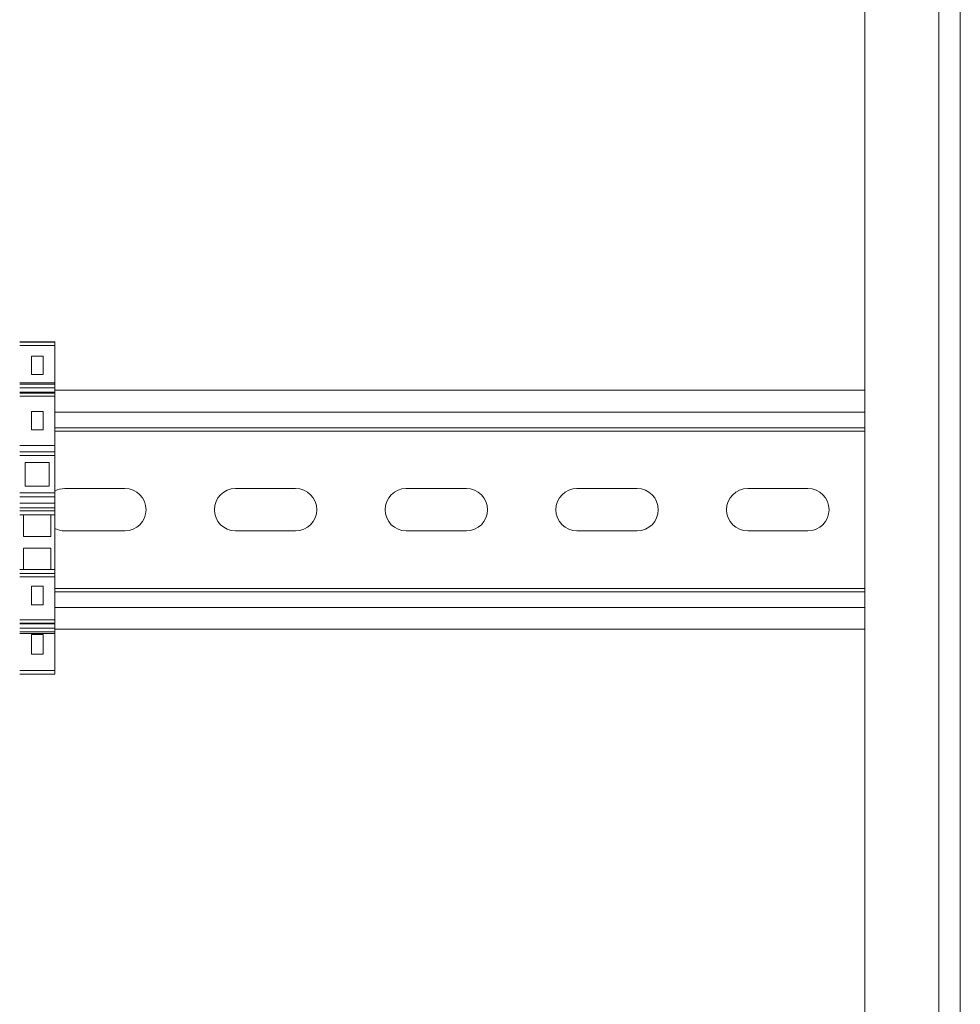
# Model space of a CAD drawing. Units: inches. Extents: x 279.6 to 327.8, y -10.2 to 44.9.
# Drawn here: x 285.5 to 286, y 26.7 to 27.3 of the extents above; entities that cross this region are included whole.
import ezdxf

# ---------------------------------------------------------------- set-up
doc = ezdxf.new("R2010")
doc.units = ezdxf.units.IN
doc.header["$MEASUREMENT"] = 0
doc.layers.add('Device', color=7, linetype='Continuous', lineweight=5)

msp = doc.modelspace()

# ---------------------------------------------------------------- linework, layer by layer
at = {"layer": 'Device', "linetype": 'Continuous'}
for p, q in [((285.9674213563549, 25.94952156217545), (285.9674213563549, 28.00764189460094)), ((286.0092698031142, 28.00764189460094), (286.0092698031142, 25.94952156217545)), ((286.0213245079184, 28.00764189460094), (286.0213245079184, 25.94952156217545)), ((285.4900505471259, 27.07929681331935), (285.50992178766, 27.07929681331935)), ((285.4900505471259, 27.07920654172122), (285.50992178766, 27.07920654172122)), ((285.50992178766, 27.07916467705452), (285.4900505471259, 27.07916467705452)), ((285.4900505471259, 27.07723543039576), (285.50992178766, 27.07723543039576)), ((285.50992178766, 27.07929618976769), (285.50992178766, 26.89164190227295)), ((285.496706448076, 27.07125476577717), (285.5032658867, 27.07125476577717)), ((285.496706448076, 27.07125476577717), (285.496706448076, 27.0608368338356)), ((285.5032658867, 27.0608368338356), (285.5032658867, 27.07125476577717)), ((285.5032658867, 27.0608368338356), (285.496706448076, 27.0608368338356)), ((285.50992178766, 27.05619987490784), (285.4900505471259, 27.05619987490784)), ((285.4900505471259, 27.05533171391435), (285.50992178766, 27.05533171391435)), ((285.50992178766, 27.05323951785201), (285.4900505471259, 27.05323951785201)), ((285.4900505471259, 27.05087668290578), (285.50992178766, 27.05087668290578)), ((285.50992178766, 27.0508110856419), (285.4900505471259, 27.0508110856419)), ((285.4900505471259, 27.05075849565931), (285.50992178766, 27.05075849565931)), ((285.50992178766, 27.05037693395869), (285.4900505471259, 27.05037693395869)), ((285.4900505471259, 27.04851342479043), (285.50992178766, 27.04851342479043)), ((285.50992178766, 27.05198802024471), (285.9674213563549, 27.05198802024471)), ((285.5032658867, 27.04000096997207), (285.496706448076, 27.04000096997207)), ((285.496706448076, 27.04000096997207), (285.496706448076, 27.0295830380403)), ((285.5032658867, 27.0295830380403), (285.5032658867, 27.04000096997207)), ((285.50992178766, 27.03958990336217), (285.9674213563549, 27.03958990336217)), ((285.496706448076, 27.0295830380403), (285.5032658867, 27.0295830380403)), ((285.50992178766, 27.03071587652314), (285.9674213563549, 27.03071587652314)), ((285.50992178766, 27.02878612827107), (285.9674213563549, 27.02878612827107)), ((285.50992178766, 27.02075673460152), (285.4900505471259, 27.02075673460152)), ((285.4900505471259, 27.01722428839347), (285.50992178766, 27.01722428839347)), ((285.4900505471259, 27.01507265381592), (285.50992178766, 27.01507265381592)), ((285.493233804102, 27.01115873249531), (285.5067385306838, 27.01115873249531)), ((285.493233804102, 26.99784693058523), (285.493233804102, 27.01115873249531)), ((285.5067385306838, 27.01115873249531), (285.5067385306838, 26.99784693058523)), ((285.4900505471259, 26.99398843727753), (285.50992178766, 26.99398843727753)), ((285.4900505471259, 26.99393300926461), (285.50992178766, 26.99393300926461)), ((285.5067385306838, 26.99784693058523), (285.493233804102, 26.99784693058523)), ((285.5494710199908, 26.99642367155574), (285.5155120345058, 26.99642367155574)), ((285.6459086584244, 26.99642367155574), (285.6119496729394, 26.99642367155574)), ((285.7423462968581, 26.99642367155574), (285.7083873113731, 26.99642367155574)), ((285.8387839352918, 26.99642367155574), (285.8048249498067, 26.99642367155574)), ((285.9352215737254, 26.99642367155574), (285.9012625882404, 26.99642367155574)), ((285.50992178766, 26.99178137468707), (285.4900505471259, 26.99178137468707)), ((285.4900505471259, 26.98824892847901), (285.50992178766, 26.98824892847901)), ((285.50992178766, 26.98559621433059), (285.4900505471259, 26.98559621433059)), ((285.4900505471259, 26.98381916723851), (285.50992178766, 26.98381916723851)), ((285.50992178766, 26.98154479636094), (285.4900505471259, 26.98154479636094)), ((285.4922691807726, 26.98154479636094), (285.4922691807726, 26.96939054244217)), ((285.5077031540034, 26.96939054244217), (285.5077031540034, 26.98154479636094)), ((285.5155120345058, 26.97250047283454), (285.5494710199908, 26.97250047283454)), ((285.6119496729394, 26.97250047283454), (285.6459086584244, 26.97250047283454)), ((285.7083873113731, 26.97250047283454), (285.7423462968581, 26.97250047283454)), ((285.8048249498067, 26.97250047283454), (285.8387839352918, 26.97250047283454)), ((285.9352215737254, 26.97250047283454), (285.9012625882404, 26.97250047283454)), ((285.4922691807726, 26.96939054244217), (285.5077031540034, 26.96939054244217)), ((285.5077031540034, 26.96283110381811), (285.4922691807726, 26.96283110381811)), ((285.4922691807726, 26.96283110381811), (285.4922691807726, 26.95067684989936)), ((285.5077031540034, 26.95067684989936), (285.5077031540034, 26.96283110381811)), ((285.50992178766, 26.95067684989936), (285.4900505471259, 26.95067684989936)), ((285.50992178766, 26.94840247901198), (285.4900505471259, 26.94840247901198)), ((285.4900505471259, 26.9466254319199), (285.50992178766, 26.9466254319199)), ((285.496706448076, 26.94122354128716), (285.5032658867, 26.94122354128716)), ((285.496706448076, 26.93080560935539), (285.496706448076, 26.94122354128716)), ((285.5032658867, 26.94122354128716), (285.5032658867, 26.93080560935539)), ((285.50992178766, 26.94004001039888), (285.9674213563549, 26.94004001039888)), ((285.50992178766, 26.93811026213701), (285.9674213563549, 26.93811026213701)), ((285.5032658867, 26.93080560935539), (285.496706448076, 26.93080560935539)), ((285.50992178766, 26.92923623529797), (285.9674213563549, 26.92923623529797)), ((285.50992178766, 26.92229322414071), (285.4900505471259, 26.92229322414071)), ((285.4900505471259, 26.92042971497245), (285.50992178766, 26.92042971497245)), ((285.50992178766, 26.92004815327182), (285.4900505471259, 26.92004815327182)), ((285.4900505471259, 26.91999556328924), (285.50992178766, 26.91999556328924)), ((285.50992178766, 26.91992996602535), (285.4900505471259, 26.91992996602535)), ((285.4900505471259, 26.91756713107913), (285.5099217876796, 26.91756713107913)), ((285.4900505471259, 26.91547493501679), (285.50992178766, 26.91547493501679)), ((285.50992178766, 26.91693612414555), (285.9674213563549, 26.91693612414555)), ((285.4900505471259, 26.9146067740233), (285.5099217876796, 26.9146067740233)), ((285.5032658867, 26.91402116346152), (285.496706448076, 26.91402116346152)), ((285.496706448076, 26.91402116346152), (285.496706448076, 26.90283153287213)), ((285.5032658867, 26.90283153287213), (285.5032658867, 26.91402116346152)), ((285.496706448076, 26.90283153287213), (285.5032658867, 26.90283153287213)), ((285.50992178766, 26.8935711489317), (285.4900505471259, 26.8935711489317)), ((285.4900505471259, 26.89164190227295), (285.50992178766, 26.89164190227295))]:
    msp.add_line(p, q, dxfattribs=at)
for centre, start, end in [((285.5155120345058, 26.98446207219513), 90, 118.2334612649017), ((285.5494710199908, 26.98446207219513), 270, 90), ((285.6119496729394, 26.98446207219513), 90, 270), ((285.6459086584244, 26.98446207219513), 270, 90), ((285.7083873113731, 26.98446207219513), 90, 270), ((285.7423462968581, 26.98446207219513), 270, 90), ((285.8048249498067, 26.98446207219513), 90, 270), ((285.8387839352918, 26.98446207219513), 270, 90), ((285.9012625882404, 26.98446207219513), 90, 270), ((285.9352215737254, 26.98446207219513), 270, 90), ((285.5155120345058, 26.98446207219513), 241.7665387350983, 270)]:
    msp.add_arc(centre, 0.0119615993605967, start, end, dxfattribs=at)

doc.saveas('drawing.dxf')
